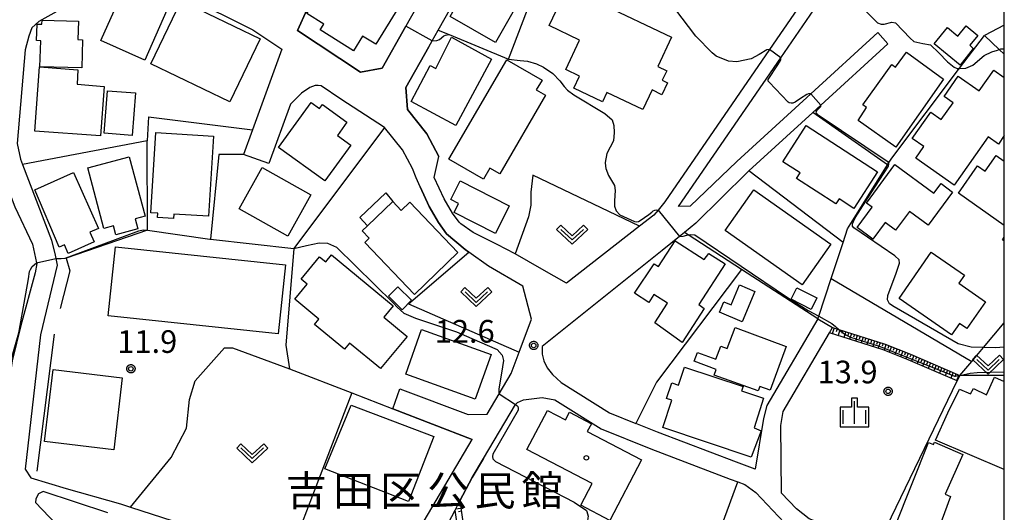
# Model space of a CAD drawing. Extents: x -6000 to -4000, y 93000 to 94501.
# Drawn here: x -4163 to -4000, y 94009 to 94090 of the extents above; entities that cross this region are included whole.
import ezdxf
from ezdxf.enums import TextEntityAlignment as Align

# ---------------------------------------------------------------- set-up
doc = ezdxf.new("R2010")
doc.units = 0
for name, color, linetype in [('2101000', 7, 'Continuous'), ('2101001', 7, 'Continuous'), ('2213000', 7, 'Continuous'), ('3001000', 4, 'Continuous'), ('3003000', 7, 'Continuous'), ('6101110', 6, 'Continuous'), ('6101120', 6, 'Continuous'), ('6101990', 6, 'Continuous'), ('6110000', 1, 'Continuous'), ('6130000', 3, 'Continuous'), ('6301000', 3, 'Continuous'), ('6313000', 3, 'Continuous'), ('6334000', 3, 'Continuous'), ('7102000', 6, 'Continuous'), ('7102001', 8, 'Continuous'), ('7312000', 1, 'Continuous'), ('8131000', 4, 'Continuous'), ('8199000', 4, 'Continuous'), ('999', 7, 'Continuous'), ('CLIP_BOX', 4, 'Continuous')]:
    doc.layers.add(name, color=color, linetype=linetype)
doc.styles.add('Dm_Anotation', font='txt.shx', dxfattribs={"bigfont": 'PSCDM.shx'})
doc.styles.add('PlotAnnotation', font='MS Gothic.ttf')

# ---------------------------------------------------------------- blocks, each defined once
blk = doc.blocks.new('631300')
at = {"layer": '6313000'}
blk.add_lwpolyline([(0.75, 0.35), (0, -0.35), (-0.75, 0.35)], dxfattribs=at)
at = {"layer": 'CLIP_BOX'}
blk.add_lwpolyline([(1.033, 0.34), (0.76, 0.633), (0, -0.076), (-0.76, 0.633), (-1.033, 0.34), (0, -0.624)], close=True, dxfattribs=at)
blk = doc.blocks.new('633400')
at = {"layer": '6334000'}
for points in [[(0, -0.75), (0, 0.75)], [(-0.75, -0.75), (-0.75, 0.15)], [(0.75, -0.75), (0.75, 0.15)]]:
    blk.add_lwpolyline(points, dxfattribs=at)
at = {"layer": 'CLIP_BOX'}
blk.add_lwpolyline([(-0.95, -0.95), (0.95, -0.95), (0.95, 0.35), (0.2, 0.35), (0.2, 0.95), (-0.2, 0.95), (-0.2, 0.35), (-0.95, 0.35), (-0.95, -0.95)], dxfattribs=at)
blk = doc.blocks.new('731200')
at = {"layer": '7312000'}
blk.add_circle((0, 0), 0.15, dxfattribs=at)
at = {"layer": 'CLIP_BOX'}
blk.add_lwpolyline([(-0.209, -0.178), (-0.219, -0.166), (-0.237, -0.14), (-0.251, -0.113), (-0.258, -0.094), (-0.265, -0.075), (-0.269, -0.057), (-0.273, -0.031), (-0.275, -0.008), (-0.274, 0.024), (-0.27, 0.054), (-0.266, 0.071), (-0.261, 0.088), (-0.255, 0.104), (-0.246, 0.124), (-0.239, 0.136), (-0.228, 0.154), (-0.219, 0.166), (-0.202, 0.187), (-0.189, 0.199), (-0.169, 0.217), (-0.151, 0.23), (-0.135, 0.239), (-0.113, 0.251), (-0.101, 0.256), (-0.082, 0.262), (-0.056, 0.269), (-0.04, 0.272), (-0.016, 0.275), (0.004, 0.275), (0.022, 0.274), (0.042, 0.272), (0.065, 0.267), (0.079, 0.264), (0.108, 0.253), (0.121, 0.247), (0.143, 0.235), (0.16, 0.224), (0.18, 0.208), (0.194, 0.194), (0.206, 0.182), (0.222, 0.162), (0.233, 0.146), (0.249, 0.116), (0.257, 0.097), (0.264, 0.075), (0.269, 0.057), (0.273, 0.032), (0.275, 0.014), (0.275, -0.008), (0.274, -0.023), (0.271, -0.048), (0.267, -0.067), (0.261, -0.088), (0.249, -0.117), (0.23, -0.151), (0.219, -0.166), (0.204, -0.184), (0.189, -0.199), (0.172, -0.215), (0.154, -0.228), (0.136, -0.239), (0.124, -0.246), (0.107, -0.253), (0.09, -0.26), (0.071, -0.266), (0.044, -0.271), (0.028, -0.274), (0.009, -0.275), (-0.009, -0.275), (-0.024, -0.274), (-0.041, -0.272), (-0.063, -0.268), (-0.086, -0.261), (-0.101, -0.256), (-0.115, -0.25), (-0.133, -0.241), (-0.148, -0.231), (-0.17, -0.216), (-0.182, -0.206), (-0.197, -0.192)], close=True, dxfattribs=at)
blk = doc.blocks.new('819900')
at = {"layer": '8199000'}
blk.add_circle((0, 0), 0.15, dxfattribs=at)

msp = doc.modelspace()

# ---------------------------------------------------------------- linework, layer by layer
at = {"layer": '2101000', "flags": 128}
for points in [[(-4095.89, 94104.81), (-4093.44, 94103.97), (-4092.34, 94101.32), (-4099.2, 94089.18), (-4103.14, 94082.2), (-4106.72, 94081.52), (-4117.18, 94088.45), (-4110.78, 94102.62), (-4108.25, 94108.21), (-4105.04, 94123.77)], [(-4052.08, 94059.36), (-4054.01, 94059.3), (-4037.07, 94083.91), (-4024.26, 94102.53), (-4022.1, 94105.15), (-4021.4, 94105.99), (-4020.41, 94106.32), (-4018.76, 94105.22), (-4015.54, 94102.16)], [(-4058.12, 94057.85), (-4060.47, 94056.03), (-4072.58, 94046.63), (-4076.68, 94048.93), (-4081.06, 94051.48), (-4084.04, 94052.99), (-4088.06, 94054.98), (-4090.07, 94056.44), (-4090.38, 94056.7), (-4091.45, 94058.18), (-4092.86, 94060.58), (-4094.49, 94064.12), (-4093.73, 94067.6), (-4095.71, 94071.33), (-4098.95, 94075.34), (-4099.18, 94079.03), (-4095.39, 94085.75), (-4094.84, 94086.72), (-4093.83, 94088.52), (-4087.99, 94098.86), (-4084.84, 94101.01), (-4082.3, 94100.13)], [(-4135.56, 94094.1), (-4139.22, 94095.28), (-4142.43, 94095.89), (-4146.33, 94095.7), (-4155.59, 94092.43), (-4160.06, 94089.92), (-4161.22, 94088.88), (-4161.68, 94087.53), (-4162.32, 94085.24), (-4163.62, 94069.71), (-4163.08, 94067.14), (-4162.73, 94066.24), (-4157.92, 94053.75), (-4157.33, 94051.24), (-4157.21, 94050.68), (-4156.99, 94049.59), (-4159.76, 94038.07), (-4162.32, 94015.83), (-4161.35, 94014.41), (-4155.5, 94012.64), (-4146.53, 94010.07), (-4144.87, 94009.53), (-4118.66, 94001.09)], [(-4019.29, 94086.25), (-4030.41, 94076.1), (-4031.72, 94074.89), (-4042.34, 94065.19), (-4042.63, 94064.93), (-4051.11, 94056.52), (-4053, 94055.01), (-4053.82, 94054.36), (-4056.74, 94052.02)], [(-4096.85, 94062.54), (-4097.49, 94064.07), (-4098.09, 94065.58), (-4099.74, 94068.67), (-4102.72, 94072.36), (-4109.98, 94077.08), (-4113.26, 94079.26), (-4113.75, 94079.34), (-4114.24, 94079.34), (-4115.14, 94078.99), (-4116.5, 94078.05), (-4118.33, 94076.24), (-4121.92, 94066.42)], [(-4124.63, 94071.98), (-4126.1, 94067.94)], [(-4100.22, 94029.13), (-4088.88, 94024.89), (-4085.74, 94024.91), (-4083.74, 94028.28), (-4081.75, 94031.65), (-4080.44, 94035.19), (-4078.4, 94040.68), (-4079.83, 94046.13), (-4085.51, 94049.44), (-4088.77, 94051.76)], [(-4030.91, 94040.71), (-4039.35, 94026.36), (-4039.93, 94024.21), (-4041.3, 94015.83), (-4044.39, 94016.99), (-4057.51, 94021.96), (-4061.07, 94023.39)], [(-4029, 94038.39), (-4028.48, 94039.28)], [(-4096.21, 93999.16), (-4091.04, 94009.04), (-4090.25, 94010.55), (-4088.22, 94014.44), (-4086.35, 94017.6), (-4081.05, 94026.54), (-4080.69, 94026.86), (-4079.71, 94027.29), (-4077.91, 94027.54), (-4076.6, 94027.68), (-4074.52, 94027.28), (-4066.83, 94022.49), (-4058.61, 94019.17), (-4045.45, 94014.18), (-4044.17, 94013.7), (-4043.01, 94013.27), (-4041.19, 94011.97), (-4036.48, 94007.01)], [(-4114.06, 93999.76), (-4105.93, 93998.34), (-4102.9, 93998.2), (-4102.21, 93998.33), (-4101.52, 93998.62), (-4100.89, 93999.34), (-4088.21, 94020.74), (-4101.35, 94025.81)], [(-4021, 94003.11), (-4032.36, 94007.62), (-4034.46, 94009.24), (-4036.94, 94011.85)]]:
    msp.add_lwpolyline(points, dxfattribs=at)
at = {"layer": '2101001', "flags": 128}
for points in [[(-4028.52, 94100.4), (-4038.91, 94085.29), (-4056.27, 94060.07), (-4057.4, 94058.72), (-4058.12, 94057.85)], [(-4135.56, 94094.1), (-4124.56, 94088.54), (-4119.75, 94085.35), (-4124.63, 94071.98)], [(-4167.04, 94087.87), (-4165.66, 94085.54), (-4167.18, 94067.99), (-4167.21, 94067.6), (-4164.04, 94059.23), (-4161.1, 94053.07), (-4160.42, 94049.97), (-4160.4, 94049.89), (-4160.67, 94048.3), (-4163, 94039.61), (-4164.44, 94033.75), (-4166.53, 94019.55)], [(-4052.08, 94059.36), (-4044.36, 94066.73), (-4032.09, 94077.94), (-4020.97, 94088.09), (-4019.29, 94086.25)], [(-4121.92, 94066.42), (-4126.1, 94067.94)], [(-4088.77, 94051.76), (-4089.37, 94052.19), (-4092.45, 94054.78), (-4093.8, 94056.65), (-4095.35, 94059.28), (-4096.85, 94062.54)], [(-4056.74, 94052.02), (-4076.59, 94036.15), (-4076.61, 94035.86), (-4076.58, 94034.87), (-4076.33, 94033.76), (-4075.77, 94032.62), (-4074.92, 94031.49), (-4073.45, 94030.15), (-4065.47, 94025.17), (-4061.07, 94023.39)], [(-4030.91, 94040.71), (-4028.48, 94039.28)], [(-4036.94, 94011.85), (-4037.03, 94023.04), (-4036.65, 94025.39), (-4029, 94038.39)], [(-4101.35, 94025.81), (-4100.22, 94029.13)]]:
    msp.add_lwpolyline(points, dxfattribs=at)
at = {"layer": '2213000', "flags": 128}
msp.add_lwpolyline([(-4148.62, 94008.6), (-4159.31, 94012.1), (-4160.11, 94011.73), (-4160.56, 94010.91), (-4160.59, 94010.32), (-4131.17, 93979.46), (-4127.78, 93975.8), (-4124.36, 93972.07), (-4121.03, 93968.52), (-4118.12, 93965.44), (-4109.72, 93955.8), (-4106.05, 93950.98), (-4101.43, 93945.03), (-4100.91, 93944.29), (-4100.39, 93943.94), (-4099.78, 93943.73), (-4099.26, 93943.77), (-4098.72, 93943.99), (-4098.42, 93944.32), (-4098.3, 93944.74), (-4098.25, 93945.25), (-4098.27, 93945.84), (-4098.42, 93947.03)], dxfattribs=at)
at = {"layer": '3001000', "flags": 128}
for points in [[(-4110.78, 94099.06), (-4100.24, 94092.53), (-4104.18, 94086.16), (-4106.37, 94087.52), (-4107.87, 94085.1), (-4113.41, 94088.53), (-4112.81, 94089.5), (-4115.62, 94091.24)], [(-4084.35, 94086.46), (-4091.86, 94090.79), (-4087.45, 94098.58), (-4079.94, 94094.24)], [(-4075.43, 94089.25), (-4070.74, 94099.17), (-4065.32, 94096.61), (-4067.05, 94092.96), (-4055.17, 94087.34), (-4057.46, 94082.5), (-4055.96, 94081.79), (-4056.71, 94080.2), (-4055.82, 94079.78), (-4056.75, 94077.81), (-4058.4, 94078.6), (-4059.94, 94075.35), (-4065.91, 94078.17), (-4066.63, 94076.66), (-4071.35, 94078.9), (-4070.4, 94080.9), (-4072.71, 94081.99), (-4070.4, 94086.86)], [(-4146.08, 94095.04), (-4138.8, 94091.79), (-4142.49, 94083.54), (-4149.77, 94086.79)], [(-4128.37, 94076.65), (-4141.48, 94082.94), (-4136.47, 94093.37), (-4123.37, 94087.08)], [(-4159.5, 94090.17), (-4153.48, 94089.99), (-4153.57, 94086.93), (-4152.78, 94086.9), (-4152.93, 94082.24), (-4159.86, 94082.45), (-4159.73, 94086.75), (-4160.42, 94086.77), (-4160.34, 94089.5), (-4159.52, 94089.47)], [(-4007.34, 94082.68), (-4011.65, 94086.24), (-4009.41, 94088.94), (-4007.72, 94087.5), (-4006.3, 94089.21), (-4004.39, 94087.63), (-4005.74, 94085.99), (-4005.15, 94085.46)], [(-4084.98, 94083.72), (-4090.9, 94072.72), (-4098.32, 94076.7), (-4095.17, 94082.63), (-4094.25, 94082.15), (-4091.63, 94087.32)], [(-4024.23, 94073.56), (-4022.83, 94075.68), (-4023.47, 94076.15), (-4018.62, 94082.79), (-4018.04, 94082.37), (-4016.23, 94084.85), (-4010.09, 94080.36), (-4017.97, 94069.12)], [(-4149.81, 94071.02), (-4160.71, 94071.8), (-4159.94, 94082.41), (-4153.55, 94081.94), (-4153.68, 94079.55), (-4149.22, 94079.18)], [(-4076.06, 94077.74), (-4083.64, 94064.7), (-4085.27, 94065.65), (-4086.33, 94063.83), (-4092.06, 94067.16), (-4082.47, 94083.6), (-4076.63, 94080.21), (-4077.58, 94078.62)], [(-4149.22, 94071.43), (-4148.68, 94078.45), (-4144.03, 94078.1), (-4144.57, 94071.07)], [(-4112.63, 94063.53), (-4120.3, 94069.08), (-4114.92, 94076.52), (-4113.54, 94075.52), (-4113.04, 94076.21), (-4108.96, 94073.26), (-4110.54, 94071.07), (-4108.33, 94069.47)], [(-4032.83, 94072.71), (-4021.01, 94065.05), (-4024.95, 94058.97), (-4027.39, 94060.56), (-4027.93, 94059.73), (-4034.45, 94063.95), (-4033.86, 94064.86), (-4036.72, 94066.72)], [(-4131.08, 94070.96), (-4131.92, 94057.68), (-4137.69, 94058.05), (-4137.73, 94057.32), (-4140.38, 94057.49), (-4140.33, 94058.21), (-4141.46, 94058.28), (-4140.62, 94071.57)], [(-4149.26, 94055.68), (-4151.93, 94065.69), (-4145.05, 94067.53), (-4142.43, 94057.7), (-4144.08, 94057.26), (-4143.63, 94055.59), (-4147.27, 94054.62), (-4147.66, 94056.1)], [(-4118.76, 94054.4), (-4126.84, 94058.91), (-4123.01, 94065.77), (-4114.93, 94061.26)], [(-4018.13, 94066.24), (-4011.69, 94061.49), (-4010.49, 94063.11), (-4008.58, 94061.7), (-4012.63, 94056.21), (-4015.72, 94058.49), (-4018.03, 94055.37), (-4019.76, 94056.64), (-4021.79, 94053.89), (-4024.4, 94055.81), (-4021.9, 94059.2), (-4022.82, 94059.88)], [(-4156.65, 94052.57), (-4160.69, 94062.09), (-4154.31, 94064.95), (-4150.17, 94055.68), (-4151.6, 94055.04), (-4150.89, 94053.43), (-4155.18, 94051.51), (-4155.81, 94052.94)], [(-4090.2, 94063.54), (-4082.07, 94059.4), (-4084.35, 94054.83), (-4091.18, 94058.31), (-4090.48, 94059.79), (-4091.77, 94060.45)], [(-4041.5, 94062.09), (-4028.75, 94053.05), (-4033.53, 94046.31), (-4046.27, 94055.34)], [(-4105.57, 94056.11), (-4101.37, 94060.14), (-4099.96, 94058.67), (-4098.55, 94060.02), (-4090.56, 94051.69), (-4097.79, 94044.76), (-4106.02, 94053.34), (-4105.27, 94054.06), (-4106.44, 94055.28)], [(-4147.36, 94052.65), (-4119.16, 94049.65), (-4120.37, 94038.21), (-4148.57, 94041.21)], [(-4046.26, 94049.79), (-4050.66, 94043.1), (-4049.74, 94042.4), (-4053.41, 94036.79), (-4057.94, 94040.05), (-4055.85, 94043.29), (-4058.07, 94044.75), (-4058.95, 94043.41), (-4061.28, 94044.93), (-4058.06, 94049.83), (-4057.34, 94049.36), (-4054.54, 94053.62), (-4049.78, 94050.51), (-4049, 94051.52)], [(-4103.41, 94032.48), (-4108.52, 94036.7), (-4109.36, 94035.68), (-4114.33, 94039.79), (-4113.63, 94040.64), (-4117.63, 94043.95), (-4115.55, 94046.45), (-4116.56, 94047.28), (-4113.5, 94050.98), (-4112.48, 94050.14), (-4111.52, 94051.3), (-4101.3, 94042.84), (-4102.85, 94040.97), (-4099.01, 94037.79)], [(-4008.78, 94038.04), (-4017.44, 94044.06), (-4012.11, 94051.73), (-4006.62, 94047.92), (-4007.54, 94046.59), (-4003.14, 94043.53), (-4006.22, 94039.1), (-4007.45, 94039.95)], [(-4041.33, 94045.21), (-4043.47, 94040.19), (-4047.23, 94041.79), (-4046.5, 94043.51), (-4045.3, 94043), (-4043.89, 94046.31)], [(-4100.51, 94046.02), (-4098.26, 94043.8), (-4099.82, 94042.22), (-4102.07, 94044.45)], [(-4032, 94042.28), (-4035.34, 94043.97), (-4034.4, 94045.85), (-4031.05, 94044.17)], [(-4087.72, 94027.43), (-4099.23, 94031.56), (-4096.59, 94038.95), (-4085.07, 94034.82)], [(-4040.78, 94028.78), (-4048.1, 94031.36), (-4047.78, 94032.31), (-4051.4, 94033.69), (-4050.87, 94035.16), (-4047.8, 94034.04), (-4047.01, 94036.19), (-4045.93, 94035.79), (-4044.64, 94039.27), (-4036.15, 94036.12), (-4038.83, 94028.9), (-4040.5, 94029.51)], [(-4157.67, 94032.31), (-4146.22, 94030.96), (-4147.62, 94019.03), (-4159.08, 94020.39)], [(-4041.98, 94017.81), (-4056.6, 94022.69), (-4055.11, 94027.22), (-4055.99, 94027.51), (-4055.13, 94030.11), (-4054, 94029.74), (-4053.02, 94032.72), (-4043.3, 94029.53), (-4043.55, 94028.76), (-4039.89, 94027.56), (-4041.49, 94022.68), (-4040.32, 94022.19)], [(-4108.29, 94026.44), (-4094.59, 94021.23), (-4098.75, 94010.44), (-4112.63, 94015.89)], [(-4060.13, 94017.38), (-4065.38, 94007.32), (-4070.22, 94009.84), (-4068.34, 94013.44), (-4079.13, 94019.07), (-4075.75, 94025.55), (-4072.75, 94023.98), (-4072.09, 94025.25), (-4068.45, 94023.35), (-4069.12, 94022.07)], [(-4006.86, 94018.24), (-4009.8, 94011.68), (-4008.94, 94011.3), (-4011.28, 94004.85), (-4012.05, 94005.01), (-4012.53, 94003.63), (-4017.7, 94005.27), (-4017.41, 94006.14), (-4018.08, 94006.4), (-4012.54, 94020.23), (-4011.75, 94019.89), (-4011.58, 94020.27)]]:
    msp.add_lwpolyline(points, close=True, dxfattribs=at)
for points in [[(-4000, 94071.06), (-4000.99, 94069.65), (-4002.68, 94070.84), (-4008.29, 94062.84), (-4014.69, 94067.32), (-4013.35, 94069.23), (-4015.25, 94070.56), (-4012.2, 94074.9), (-4010.47, 94073.69), (-4008.5, 94076.49), (-4009.99, 94077.54), (-4007.63, 94080.9), (-4004.16, 94078.47), (-4001.76, 94081.9), (-4000, 94080.66)], [(-4000, 94056.14), (-4007.62, 94061.54), (-4004.44, 94066.03), (-4003.19, 94065.15), (-4001.36, 94067.74), (-4000.02, 94066.79), (-4000, 94066.82)], [(-4000, 94053.58), (-4000.3, 94053.79), (-4000, 94054.21)], [(-4000, 94015.76), (-4011.42, 94020.62), (-4009.35, 94025.15), (-4007.42, 94029.09), (-4005.61, 94028.3), (-4005.09, 94029.17), (-4002.93, 94028.1), (-4001.64, 94031.06), (-4000, 94030.33)], [(-4000, 94012.99), (-4000.02, 94013), (-4000, 94013.04)]]:
    msp.add_lwpolyline(points, dxfattribs=at)
at = {"layer": '3003000', "flags": 128}
msp.add_lwpolyline([(-4101.37, 94060.14), (-4105.57, 94056.11), (-4106.85, 94057.51), (-4102.54, 94061.55)], close=True, dxfattribs=at)
at = {"layer": '6101110', "flags": 128}
for points in [[(-4028.48, 94039.28), (-4027.45, 94038.96), (-4019.74, 94036.53), (-4015.57, 94034.85), (-4007.37, 94031.35)], [(-4090.25, 94010.55), (-4088.58, 93999.02), (-4087.63, 93997.04), (-4085.81, 93995.09), (-4082.91, 93992.79), (-4075.56, 93989.08)]]:
    msp.add_lwpolyline(points, dxfattribs=at)
at = {"layer": '6101120', "flags": 128}
for points in [[(-4007.37, 94031.35), (-4007.82, 94030.42), (-4015.96, 94033.93), (-4020.07, 94035.59), (-4029, 94038.39), (-4028.48, 94039.28)], [(-4075.56, 93989.08), (-4076.17, 93988.73), (-4076.49, 93988.68), (-4077.25, 93988.81), (-4083.46, 93991.94), (-4086.5, 93994.35), (-4088.46, 93996.47), (-4089.54, 93998.72), (-4091.04, 94009.04), (-4090.25, 94010.55)]]:
    msp.add_lwpolyline(points, dxfattribs=at)
at = {"layer": '6101990', "flags": 128}
for points in [[(-4028.21, 94039.2), (-4028.51, 94038.24)], [(-4027.73, 94039.05), (-4027.88, 94038.57)], [(-4027.25, 94038.9), (-4027.55, 94037.94)], [(-4026.77, 94038.75), (-4026.92, 94038.27)], [(-4026.29, 94038.59), (-4026.59, 94037.64)], [(-4025.81, 94038.44), (-4025.96, 94037.96)], [(-4025.33, 94038.29), (-4025.64, 94037.33)], [(-4024.86, 94038.14), (-4025.01, 94037.66)], [(-4024.38, 94037.99), (-4024.68, 94037.03)], [(-4023.9, 94037.84), (-4024.05, 94037.36)], [(-4023.42, 94037.69), (-4023.72, 94036.74)], [(-4022.95, 94037.54), (-4023.1, 94037.06)], [(-4022.47, 94037.39), (-4022.77, 94036.44)], [(-4021.99, 94037.24), (-4022.14, 94036.76)], [(-4021.52, 94037.09), (-4021.82, 94036.14)], [(-4021.04, 94036.94), (-4021.19, 94036.46)], [(-4020.57, 94036.79), (-4020.89, 94035.85)], [(-4020.09, 94036.64), (-4020.25, 94036.17)], [(-4019.62, 94036.48), (-4019.94, 94035.54)], [(-4019.16, 94036.29), (-4019.32, 94035.82)], [(-4018.69, 94036.11), (-4019.07, 94035.18)], [(-4018.23, 94035.92), (-4018.42, 94035.46)], [(-4017.77, 94035.74), (-4018.14, 94034.81)], [(-4017.31, 94035.55), (-4017.49, 94035.09)], [(-4016.84, 94035.36), (-4017.22, 94034.44)], [(-4016.38, 94035.18), (-4016.57, 94034.71)], [(-4015.92, 94034.99), (-4016.3, 94034.07)], [(-4015.46, 94034.8), (-4015.65, 94034.34)], [(-4015, 94034.61), (-4015.39, 94033.69)], [(-4014.54, 94034.41), (-4014.73, 94033.95)], [(-4014.08, 94034.21), (-4014.47, 94033.29)], [(-4013.61, 94034.02), (-4013.81, 94033.55)], [(-4013.15, 94033.82), (-4013.55, 94032.89)], [(-4012.69, 94033.62), (-4012.89, 94033.16)], [(-4012.22, 94033.42), (-4012.62, 94032.49)], [(-4011.76, 94033.22), (-4011.96, 94032.76)], [(-4011.29, 94033.02), (-4011.69, 94032.09)], [(-4010.83, 94032.82), (-4011.03, 94032.36)], [(-4010.36, 94032.63), (-4010.76, 94031.69)], [(-4009.89, 94032.42), (-4010.09, 94031.96)], [(-4009.42, 94032.22), (-4009.82, 94031.28)], [(-4008.95, 94032.02), (-4009.15, 94031.55)], [(-4008.48, 94031.82), (-4008.88, 94030.88)], [(-4008.01, 94031.62), (-4008.21, 94031.15)], [(-4007.53, 94031.42), (-4007.94, 94030.47)], [(-4090.07, 94009.33), (-4090.96, 94009.2)], [(-4090, 94008.84), (-4090.5, 94008.76)], [(-4090.14, 94009.77), (-4090.42, 94009.73)]]:
    msp.add_lwpolyline(points, dxfattribs=at)
at = {"layer": '6110000', "flags": 128}
for points in [[(-4105.04, 94123.77), (-4108.25, 94108.21), (-4110.78, 94102.62), (-4117.18, 94088.45), (-4106.72, 94081.52), (-4103.14, 94082.2), (-4099.2, 94089.18)], [(-4093.83, 94088.52), (-4092.02, 94087.77), (-4082.19, 94083.69)], [(-4095.39, 94085.75), (-4099.18, 94079.03), (-4098.95, 94075.34), (-4095.71, 94071.33), (-4093.73, 94067.6)], [(-4142.02, 94055.39), (-4131.67, 94053.9), (-4131.56, 94053.89), (-4117.79, 94052.36), (-4119.09, 94036.35), (-4118.47, 94032.41), (-4108.14, 94028.43), (-4101.35, 94025.81)], [(-4144.87, 94009.53), (-4138.1, 94017.77), (-4135.59, 94022.61), (-4135.07, 94027.36), (-4134.12, 94030.46), (-4129.25, 94035.9), (-4127.95, 94035.88), (-4118.47, 94032.41)], [(-4101.35, 94025.81), (-4088.21, 94020.74)], [(-4086.35, 94017.6), (-4088.22, 94014.44), (-4090.25, 94010.55)], [(-4075.56, 93989.08), (-4074.1, 93988.61), (-4055.61, 93982.68), (-4050.22, 93997.3), (-4049.65, 93998.85), (-4044.17, 94013.7)], [(-4044.17, 94013.7), (-4043.01, 94013.27), (-4041.19, 94011.97), (-4036.48, 94007.01), (-4033.86, 94004.98), (-4025.37, 94001.61), (-4008.01, 93994.73), (-4000, 93991.55)]]:
    msp.add_lwpolyline(points, dxfattribs=at)
at = {"layer": '6130000', "flags": 128}
for points in [[(-4082.19, 94083.69), (-4075.45, 94101.37)], [(-4028.52, 94100.4), (-4038.91, 94085.29), (-4056.27, 94060.07), (-4057.4, 94058.72), (-4058.12, 94057.85)], [(-4135.56, 94094.1), (-4124.56, 94088.54), (-4119.75, 94085.35), (-4124.63, 94071.98)], [(-4167.04, 94087.87), (-4165.66, 94085.54), (-4167.18, 94067.99), (-4167.21, 94067.6), (-4164.04, 94059.23), (-4161.1, 94053.07), (-4160.42, 94049.97), (-4160.4, 94049.89), (-4160.67, 94048.3), (-4163, 94039.61), (-4164.44, 94033.75), (-4166.53, 94019.55)], [(-4020.97, 94088.09), (-4032.09, 94077.94), (-4044.36, 94066.73), (-4052.08, 94059.36)], [(-4030.91, 94040.71), (-4030.77, 94041.15), (-4028.71, 94047.36), (-4026.72, 94053.37), (-4025.98, 94055.62), (-4019.35, 94066.22), (-4019.18, 94066.49), (-4018.67, 94067.31), (-4007.4, 94082.19), (-4003.27, 94087.63)], [(-4141.86, 94074.15), (-4142.1, 94070.18), (-4162.73, 94066.24)], [(-4141.86, 94074.15), (-4124.63, 94071.98)], [(-4019.35, 94066.22), (-4031.72, 94074.89)], [(-4102.72, 94072.36), (-4117.79, 94052.36)], [(-4142.02, 94055.39), (-4142.1, 94070.18)], [(-4126.1, 94067.94), (-4130.23, 94067.93), (-4131.56, 94053.89)], [(-4026.72, 94053.37), (-4042.34, 94065.19)], [(-4096.85, 94062.54), (-4095.35, 94059.28), (-4093.8, 94056.65), (-4092.45, 94054.78), (-4089.37, 94052.19), (-4088.77, 94051.76)], [(-4142.02, 94055.39), (-4155.52, 94050.73), (-4154.88, 94048.63), (-4156.53, 94042.41)], [(-4030.91, 94040.71), (-4043.54, 94048.89), (-4052.38, 94054.61), (-4053, 94055.01)], [(-4098.77, 94043.18), (-4088.77, 94051.76)], [(-4056.74, 94052.02), (-4076.59, 94036.15), (-4076.61, 94035.86), (-4076.58, 94034.87), (-4076.33, 94033.76), (-4075.77, 94032.62), (-4074.92, 94031.49), (-4073.45, 94030.15), (-4065.47, 94025.17), (-4061.07, 94023.39)], [(-4043.54, 94048.89), (-4057.68, 94030.24), (-4061.07, 94023.39)], [(-4028.71, 94047.36), (-4005.41, 94033.65)], [(-4007.37, 94031.35), (-4005.41, 94033.65), (-4003.47, 94035.94), (-4000, 94040.02)], [(-4157.5, 94038.19), (-4160.37, 94015.47)], [(-4036.94, 94011.85), (-4037.03, 94023.04), (-4036.65, 94025.39), (-4029, 94038.39)], [(-4021, 94003.11), (-4007.82, 94030.42), (-4007.37, 94031.35)], [(-4000, 94031.32), (-4007.37, 94031.35)], [(-4108.14, 94028.43), (-4118.66, 94001.09)]]:
    msp.add_lwpolyline(points, dxfattribs=at)
at = {"layer": '6301000', "flags": 128}
for points in [[(-4000, 94089.31), (-4003.27, 94087.63)], [(-4003.27, 94087.63), (-4000.83, 94085.31), (-4000, 94084.52)], [(-4060.47, 94056.03), (-4078.15, 94064.51), (-4078.46, 94061.67), (-4078.51, 94059.54), (-4078.88, 94057.62), (-4081.06, 94051.48)], [(-4098.77, 94043.18), (-4080.44, 94035.19)]]:
    msp.add_lwpolyline(points, dxfattribs=at)
at = {"layer": '7102000', "flags": 128}
for points in [[(-4038.91, 94085.29), (-4039.34, 94085.23), (-4040.66, 94084.48), (-4041.98, 94083.74), (-4044.35, 94083.25), (-4045.74, 94083.36), (-4047.76, 94084.17), (-4048.42, 94084.73), (-4051.12, 94087.48), (-4054.61, 94092.06)], [(-4024, 94092.67), (-4021.02, 94089.69), (-4020.42, 94089.5), (-4019.89, 94089.5), (-4018.67, 94089.8), (-4018.03, 94089.74), (-4015.63, 94087.15), (-4014.98, 94086.62), (-4013.52, 94086.29), (-4012.23, 94086.09), (-4010.87, 94084.73), (-4009.42, 94083.24), (-4008.29, 94082.38), (-4007.82, 94082.18), (-4007.41, 94082.18), (-4006.36, 94082.19), (-4005.2, 94082.7), (-4003.34, 94084.32), (-4002.08, 94084.92), (-4001.13, 94085.2), (-4000.83, 94085.31), (-4000.59, 94085.4), (-4000, 94085.4)], [(-4094.84, 94086.72), (-4094.04, 94086.79), (-4093.61, 94086.94), (-4092.91, 94087.57), (-4092.61, 94087.69), (-4092.02, 94087.77)], [(-4082.19, 94083.69), (-4080.25, 94083.47), (-4079.03, 94083.36), (-4077.55, 94082.9), (-4076.38, 94082.4), (-4074.86, 94081.31), (-4073.69, 94080.09), (-4072.95, 94079.15), (-4072.43, 94078.57), (-4071.34, 94077.79), (-4066.21, 94074.72), (-4064.99, 94073.68), (-4064.72, 94072.73), (-4064.69, 94071.54), (-4064.8, 94070.18), (-4065.89, 94068.1), (-4066.16, 94066.58), (-4066.09, 94065.99)], [(-4032.09, 94077.94), (-4032.26, 94077.97), (-4032.46, 94077.95), (-4032.72, 94077.85), (-4033.76, 94077.17), (-4034.69, 94076.58), (-4035.03, 94076.43), (-4035.32, 94076.4), (-4035.66, 94076.47), (-4035.83, 94076.58), (-4038.96, 94079.88), (-4039.14, 94080.06), (-4039.15, 94080.33), (-4037.56, 94082.77), (-4037.11, 94083.48), (-4037.07, 94083.66), (-4037.05, 94083.89), (-4037.07, 94083.91)], [(-4000, 94035.99), (-4001.44, 94035.88), (-4003.47, 94035.94), (-4005.49, 94036), (-4007.66, 94036.55), (-4018.28, 94042.72), (-4019.05, 94043.18), (-4019.35, 94043.87), (-4019.28, 94044.58), (-4017.93, 94048.28), (-4017.36, 94049.94), (-4017.44, 94050.48), (-4018.17, 94051.14), (-4024.94, 94055.77), (-4025.15, 94056.05), (-4025.14, 94056.42), (-4025.02, 94056.8), (-4024.74, 94057.44), (-4022.09, 94061.58), (-4019.17, 94066), (-4019.13, 94066.32), (-4019.18, 94066.49), (-4019.23, 94066.64), (-4030.83, 94074.45), (-4031.14, 94074.77), (-4031.2, 94075), (-4031.04, 94075.28), (-4030.43, 94075.85), (-4030.4, 94075.96), (-4030.41, 94076.1)], [(-4066.09, 94065.99), (-4066.04, 94065.6), (-4065.6, 94064.42), (-4065.1, 94063.63), (-4064.61, 94062.81), (-4064.52, 94061.97), (-4064.63, 94060.23), (-4064.63, 94060.2), (-4064.6, 94059.34), (-4064.34, 94058.61), (-4063.74, 94057.94), (-4061.31, 94056.82), (-4060.98, 94056.79), (-4060.62, 94056.84), (-4060.37, 94056.98), (-4058.94, 94057.99), (-4058.45, 94058.36), (-4058.19, 94058.59), (-4057.91, 94058.7), (-4057.62, 94058.73), (-4057.4, 94058.72)], [(-4157.21, 94050.68), (-4156.32, 94050.68), (-4155.68, 94050.73), (-4154.6, 94051.12), (-4143.44, 94055.29), (-4142.73, 94055.43), (-4142.02, 94055.39)], [(-4053.82, 94054.36), (-4053.25, 94054.4), (-4052.62, 94054.58), (-4052.38, 94054.61), (-4051.96, 94054.67), (-4051.3, 94054.61), (-4035.92, 94044.22), (-4032.5, 94042.1), (-4030.77, 94041.15), (-4028.6, 94039.95), (-4027.96, 94039.45), (-4027.45, 94038.96)], [(-4117.79, 94052.36), (-4115.65, 94052.84), (-4113.57, 94053.29), (-4112.17, 94053.26), (-4110.71, 94052.57), (-4101.24, 94043.28), (-4100.62, 94042.66), (-4099.56, 94041.62), (-4098.74, 94041.29), (-4097.58, 94040.84), (-4090.78, 94038.56), (-4084.08, 94035.61), (-4083.23, 94034.72), (-4083.04, 94033.8), (-4083.19, 94032.76), (-4083.78, 94029.06), (-4083.81, 94028.83), (-4083.8, 94028.59), (-4083.74, 94028.28)], [(-4187.62, 94041.39), (-4186.27, 94041.45), (-4185.02, 94040.93), (-4181.44, 94037.67), (-4171.84, 94029.74), (-4169.78, 94028.8), (-4168.21, 94028.6), (-4167.6, 94028.65), (-4166.59, 94029.13), (-4165.99, 94029.87), (-4165.45, 94031.03), (-4163.45, 94037.99), (-4163.32, 94038.65), (-4161.76, 94047.32), (-4161.58, 94048.53), (-4161.41, 94048.9), (-4161.15, 94049.39), (-4160.42, 94049.97)], [(-4007.37, 94031.35), (-4005.68, 94031.71), (-4004.48, 94031.85), (-4000.03, 94031.95), (-4000, 94031.95)], [(-4081.05, 94026.54), (-4080.79, 94026.36), (-4080.65, 94026.19), (-4080.59, 94025.9), (-4080.59, 94025.59), (-4084.8, 94018.31), (-4084.83, 94017.94), (-4084.8, 94017.51), (-4084.37, 94017.08), (-4071.33, 94010.36), (-4069.27, 94009), (-4069.22, 94008.83), (-4068.97, 94008.01), (-4069.02, 94007.7), (-4069.09, 94007.27), (-4069.34, 94006.2), (-4074.44, 93991.27), (-4074.51, 93989.68), (-4074.1, 93988.61)]]:
    msp.add_lwpolyline(points, dxfattribs=at)
at = {"layer": '7102001', "flags": 128}
for points in [[(-4094.84, 94086.72), (-4099.2, 94089.18), (-4103.14, 94082.2), (-4106.72, 94081.52), (-4117.18, 94088.45), (-4110.78, 94102.62), (-4115.33, 94104.68)], [(-4092.02, 94087.77), (-4082.19, 94083.69)], [(-4037.07, 94083.91), (-4038.91, 94085.29)], [(-4030.41, 94076.1), (-4032.09, 94077.94)], [(-4057.4, 94058.72), (-4053.82, 94054.36)], [(-4142.02, 94055.39), (-4131.67, 94053.9), (-4131.56, 94053.89), (-4117.79, 94052.36)], [(-4160.42, 94049.97), (-4157.21, 94050.68)], [(-4027.45, 94038.96), (-4027.1, 94038.65), (-4026.64, 94038.31), (-4026.27, 94038.07), (-4025.48, 94037.7), (-4020.75, 94036.19), (-4010.83, 94032.27), (-4008.53, 94031.32), (-4008.24, 94031.23), (-4008.08, 94031.23), (-4007.93, 94031.25), (-4007.37, 94031.35)], [(-4083.74, 94028.28), (-4081.05, 94026.54)]]:
    msp.add_lwpolyline(points, dxfattribs=at)
at = {"layer": '999', "flags": 128}
msp.add_lwpolyline([(-6000, 93000), (-4000, 93000), (-4000, 94500), (-6000, 94500)], close=True, dxfattribs=at)

# ---------------------------------------------------------------- block references
at = {"layer": '6313000', "xscale": 2.5, "yscale": 2.5, "zscale": 2.5}
for p in [(-4071.64, 94054.64), (-4087.52, 94044.31), (-4002.7, 94033.1), (-4124.66, 94018.45)]:
    msp.add_blockref('631300', p, dxfattribs=at)
at = {"layer": '6334000', "xscale": 2.5, "yscale": 2.5, "zscale": 2.5}
msp.add_blockref('633400', (-4024.84, 94025.22), dxfattribs=at)
at = {"layer": '7312000', "xscale": 2.5, "yscale": 2.5, "zscale": 2.5}
for p in [(-4078.01, 94036.3, 12.63), (-4144.78, 94032.44, 11.93), (-4019.26, 94028.71, 13.94)]:
    msp.add_blockref('731200', p, dxfattribs=at)
at = {"layer": '8199000', "lineweight": 100, "xscale": 2.5, "yscale": 2.5, "zscale": 2.5}
msp.add_blockref('819900', (-4069.28, 94017.69), dxfattribs=at)

# ---------------------------------------------------------------- texts
at = {"layer": '7312000', "style": 'Dm_Anotation'}
for s, p in [('12.6', (-4094.41, 94036.77)), ('11.9', (-4147.04, 94035.07)), ('13.9', (-4030.95, 94030.03))]:
    msp.add_text(s, height=3.75, dxfattribs=at).set_placement(p)
at = {"layer": '8131000', "style": 'PlotAnnotation'}
for s, p in [('吉', (-4115.69, 94012.27)), ('公', (-4092.25, 94012.27)), ('民', (-4084.43, 94012.27)), ('館', (-4076.62, 94012.27)), ('田', (-4107.87, 94012.27)), ('区', (-4100.06, 94012.27))]:
    msp.add_text(s, height=5, dxfattribs=at).set_placement(p, align=Align.MIDDLE_CENTER)

doc.saveas('drawing.dxf')
